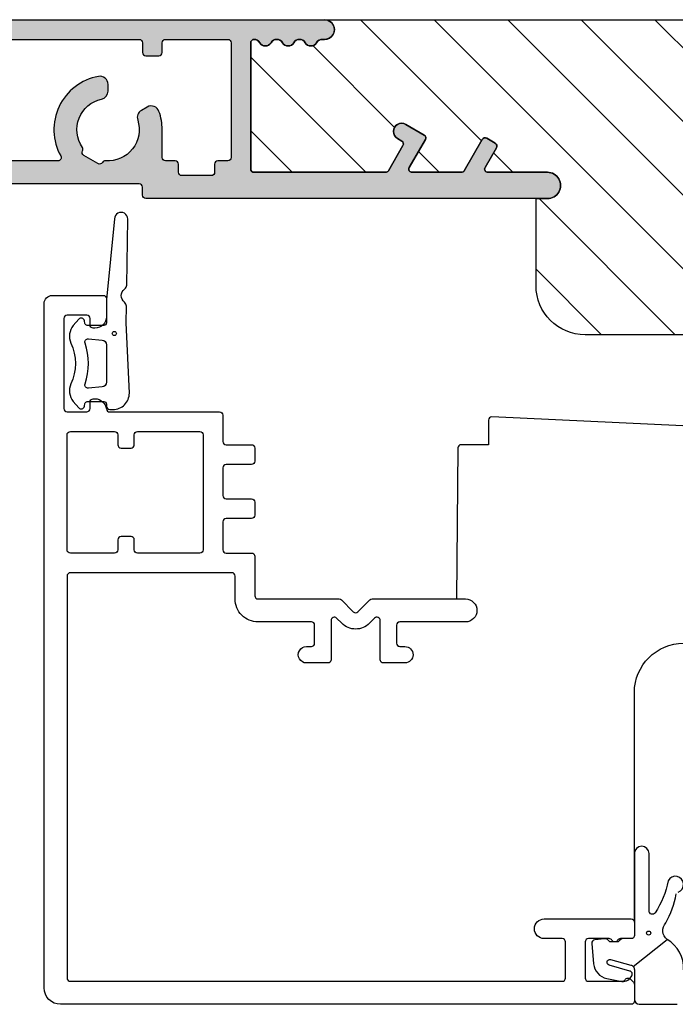
# Model space of a CAD drawing. Units: millimetres. Extents: x -378 to 7340, y 153 to 2382.
# Drawn here: x -215 to -175, y 502 to 562 of the extents above; entities that cross this region are included whole.
import ezdxf

# ---------------------------------------------------------------- set-up
doc = ezdxf.new("R2010")
doc.units = ezdxf.units.MM
doc.header["$LTSCALE"] = 0.5
doc.layers.add('1', color=7, linetype='Continuous')
doc.layers.add('SKR', color=6, linetype='Continuous')

# ---------------------------------------------------------------- blocks, each defined once
blk = doc.blocks.new('CBF1510')
at = {"layer": 'SKR'}
h = blk.add_hatch(color=9, dxfattribs=at)
h.dxf.hatch_style = 1
edge = h.paths.add_edge_path()
edge.add_line((32.00000100826712, 3.268007871839245), (32.00000100826712, 0.2000008528291346))
edge.add_arc((32.20000100826717, 0.2000008528291346), 0.2000000000000455, 180, 270)
edge.add_line((32.20000100826717, 8.528290891263168e-07), (71.60000100994743, 8.528299986210186e-07))
edge.add_arc((71.60000100994743, 0.6000008528300214), 0.6000000000000227, 270, 449.9999999999891)
edge.add_line((71.60000100994755, 1.200000852830044), (71.5000010099481, 1.202327267349801))
edge.add_arc((71.45692294811396, 1.600000852829988), 0.4000000000000664, 209.9999999999774, 276.18246830555506, ccw=False)
edge.add_arc((70.76410262508618, 1.200000852830158), 0.4000000000000381, 29.99999999998557, 150.0000000000144)
edge.add_arc((70.07128230205846, 1.600000852830021), 0.4000000000000381, 209.9999999999856, 330.00000000001444, ccw=False)
edge.add_arc((69.37846197903075, 1.200000852830158), 0.4000000000000381, 29.99999999998557, 150.0000000000144)
edge.add_arc((68.68564165600303, 1.600000852830021), 0.4000000000000381, 209.9999999999856, 330.00000000001444, ccw=False)
edge.add_arc((67.99282133297531, 1.200000852830158), 0.4000000000000381, 29.99999999998557, 150.0000000000144)
edge.add_arc((67.30000100994805, 1.600000852830731), 0.3999999999999994, 269.99999999996743, 329.99999999989376, ccw=False)
edge.add_arc((67.30000100994737, 1.40000085283009), 0.1999999999993634, 180.0000000001303, 270.0000000001303, ccw=False)
edge.add_line((67.100001009948, 1.400000852829635), (67.100001009948, 9.10000085282934))
edge.add_arc((67.30000100994798, 9.100000852829417), 0.1999999999999744, 90.00000000001222, 180.0000000000224, ccw=False)
edge.add_line((67.30000100994793, 9.300000852829385), (75.32901732898158, 9.300000852829044))
edge.add_arc((75.32901732898164, 9.100000852829057), 0.1999999999999869, 30.000000000065995, 90.00000000001631, ccw=False)
edge.add_line((75.5022224097384, 9.200000852829248), (76.38735440010855, 7.666907274107075))
edge.add_arc((76.21414931935173, 7.566907274107237), 0.1999999999998567, -60.000000000006196, 29.999999999970214, ccw=False)
edge.add_line((76.31414931935164, 7.393702193350464), (76.05485035390352, 7.24282117585642))
edge.add_arc((76.30485035390352, 6.809808473964154), 0.500000000000041, 119.9999999999973, 299.9999999999973)
edge.add_line((76.55485035390352, 6.376795772071887), (77.68068337882362, 7.026795772071523))
edge.add_arc((77.5806833788228, 7.200000852828976), 0.2000000000008984, 300.0000000001222, 389.9999999998361)
edge.add_line((77.75388845958075, 7.30000085282893), (76.77239300196054, 9.000000852827952))
edge.add_arc((76.94559808271752, 9.100000852827788), 0.2000000000000034, 89.99999999998369, 209.9999999999453, ccw=False)
edge.add_line((76.94559808271758, 9.300000852827793), (79.94781948249856, 9.300000852827793))
edge.add_arc((79.94781948249863, 9.100000852827755), 0.2000000000000384, 30.000000000036323, 90.0000000000203, ccw=False)
edge.add_line((80.12102456325549, 9.200000852827884), (81.21799007471547, 7.30000085282893))
edge.add_arc((81.39119515547267, 7.400000852829408), 0.2000000000005091, 210.000000000074, 299.9999999998348)
edge.add_line((81.49119515547243, 7.226795772071796), (82.01081039774401, 7.526795772072546))
edge.add_arc((81.91081039774387, 7.700000852829362), 0.2000000000000059, 300.0000000000442, 390.0000000000441)
edge.add_line((82.08401547850069, 7.800000852829498), (81.39119515547286, 9.000000852828862))
edge.add_arc((81.56440023622967, 9.10000085282895), 0.1999999999999819, 90, 210.0000000000323, ccw=False)
edge.add_line((81.56440023622967, 9.30000085282893), (85.20000100994802, 9.30000085282893))
edge.add_arc((85.20000100994805, 10.10000085282894), 0.8000000000000114, 269.999999999998, 450.000000000002)
edge.add_line((85.20000100994802, 10.90000085282895), (60.70000100994723, 10.90000085282782))
edge.add_arc((60.70000100994709, 10.70000085282791), 0.1999999999999034, 89.99999999995929, 180.0000000000082)
edge.add_line((60.50000100994718, 10.70000085282788), (60.50000100994718, 10.20000085282913))
edge.add_arc((60.30000100994722, 10.20000085282905), 0.1999999999999602, -90.00000000002439, 2.4385826691286638e-11, ccw=False)
edge.add_line((60.30000100994714, 10.00000085282909), (1.500001009946502, 10.00000085282909))
edge.add_arc((1.500001009946502, 8.50000085282909), 1.5, 90, 180)
edge.add_line((1.009946501540071e-06, 8.50000085282909), (1.009946501540071e-06, 1.500000852829089))
edge.add_arc((1.500001009946502, 1.500000852829089), 1.5, 180, 270)
edge.add_line((1.500001009946502, 8.528290891263168e-07), (19.80000100826707, 8.528290891263168e-07))
edge.add_arc((19.8000010082669, 0.2000008528293051), 0.200000000000216, 270.0000000000488, 359.9999999999512)
edge.add_line((20.00000100826712, 0.2000008528291346), (20.00000100827178, 3.268007871839473))
edge.add_arc((20.20000100827203, 3.268007871839224), 0.2000000000002515, 149.9999999999519, 179.9999999999287, ccw=False)
edge.add_line((20.02679592751501, 3.368007871839495), (20.47320608902878, 4.141212952596561))
edge.add_arc((20.30000100827197, 4.241212952596124), 0.1999999999997097, 330.0000000000966, 450.0000000000682)
edge.add_line((20.30000100827174, 4.441212952595833), (20.20000100826682, 4.441212952595947))
edge.add_arc((20.20000100826714, 4.64121295259597), 0.2000000000000233, 179.9999999999936, 269.9999999999084, ccw=False)
edge.add_line((20.00000100826712, 4.641212952595993), (20.00000100826712, 5.268007871838108))
edge.add_arc((20.20000100826737, 5.26800787183786), 0.2000000000002515, 149.9999999999519, 179.9999999999287, ccw=False)
edge.add_line((20.02679592751035, 5.368007871838131), (20.47320608902412, 6.141212952595197))
edge.add_arc((20.30000100826731, 6.241212952594759), 0.1999999999997097, 330.0000000000966, 450.0000000000682)
edge.add_line((20.30000100826707, 6.441212952594469), (20.00000100826712, 6.441212952594924))
edge.add_arc((20.00000100826691, 6.641212952594673), 0.1999999999997488, 126.8698976457841, 270.00000000006, ccw=False)
edge.add_arc((19.70000100826694, 7.041212952594606), 0.3000000000001819, 306.8698976458874, 360.0000000000434)
edge.add_line((20.00000100826712, 7.041212952594833), (20.00000100826712, 7.800000852829271))
edge.add_arc((20.20000100826711, 7.8000008528291), 0.1999999999999886, 89.99999999998369, 179.9999999999511, ccw=False)
edge.add_line((20.20000100826717, 8.00000085282909), (31.80000100826707, 8.00000085282909))
edge.add_arc((31.80000100826713, 7.8000008528291), 0.1999999999999886, 4.8771653382573277e-11, 90.00000000001631, ccw=False)
edge.add_line((32.00000100826712, 7.800000852829271), (32.00000100826712, 7.041212952594833))
edge.add_arc((32.3000010082673, 7.041212952594606), 0.3000000000001819, 179.9999999999566, 233.1301023541125)
edge.add_arc((32.00000100826734, 6.641212952594668), 0.1999999999997449, -90.0000000000631, 53.130102354219105, ccw=False)
edge.add_line((32.00000100826712, 6.441212952594924), (31.70000100826717, 6.441212952594469))
edge.add_arc((31.70000100826693, 6.241212952594756), 0.1999999999997133, 89.99999999993385, 209.9999999999014)
edge.add_line((31.52679592751012, 6.141212952595197), (31.97320608902389, 5.368007871838131))
edge.add_arc((31.80000100826685, 5.268007871837856), 0.2000000000002659, 7.23048287909478e-11, 30.00000000004701, ccw=False)
edge.add_line((32.00000100826712, 5.268007871838108), (32.00000100826712, 4.641212952595993))
edge.add_arc((31.8000010082671, 4.64121295259597), 0.2000000000000242, -89.99999999990843, 6.423306331271306e-12, ccw=False)
edge.add_line((31.80000100826742, 4.441212952595947), (31.70000100827183, 4.441212952595833))
edge.add_arc((31.7000010082716, 4.24121295259612), 0.1999999999997133, 89.99999999993385, 209.9999999999014)
edge.add_line((31.52679592751478, 4.141212952596561), (31.97320608902855, 3.368007871839495))
edge.add_arc((31.80000100826876, 3.268007871847805), 0.1999999999983613, -2.452111402817536e-09, 29.999999997522423, ccw=False)
edge = h.paths.add_edge_path(flags=16)
edge.add_arc((9.200001009948322, 4.352661939411015), 0.4999999999996785, 102.02469918310982, 179.9999999999944, ccw=False)
edge.add_arc((8.700001009948663, 6.700000857757253), 1.899999999496685, 282.0246991831209, 394.6230664683333)
edge.add_arc((10.42810717112657, 7.89316852979027), 0.1999999999999185, 150.0000000000154, 214.6230664683389, ccw=False)
edge.add_line((10.25490209036973, 7.993168529790182), (10.25621879259771, 7.995449124947527))
edge.add_arc((10.08301371184076, 8.095449124947546), 0.2000000000000657, 330.0000000000045, 419.9999999999933)
edge.add_line((10.18301371184081, 8.268654205704479), (9.316988308056395, 8.768654205704479))
edge.add_arc((9.216988308056372, 8.59544912494755), 0.2000000000000475, 60.00000000000033, 150.0000000000003)
edge.add_line((9.043783227299443, 8.695449124947572), (9.042466525071426, 8.693168529790228))
edge.add_arc((8.869261444314555, 8.793168529790018), 0.1999999999998804, 265.3769335316989, 330.0000000000496, ccw=False)
edge.add_arc((8.70000100994875, 6.700000857757249), 1.899999999496496, 85.37693353166735, 197.9753008168761)
edge.add_arc((6.41714587536873, 5.959344100476432), 0.500000000000191, -60.000000000003126, 17.975300816844026, ccw=False)
edge.add_line((6.667145875368803, 5.526331398584034), (6.31411482796095, 5.322500711907878))
edge.add_arc((6.064107361630807, 5.755509103026504), 0.499999999999958, 199.7135855730932, 300.00098794177245, ccw=False)
edge.add_arc((8.700001009948128, 6.700000857759058), 3.299999999999489, 180.0000000000771, 199.7135855731275, ccw=False)
edge.add_line((5.400001009948639, 6.700000857754617), (5.400001009947275, 8.40000085282918))
edge.add_arc((5.200001009947346, 8.400000852829297), 0.1999999999999282, 359.9999999999664, 449.9999999999685)
edge.add_line((5.200001009947457, 8.600000852829226), (1.400001009947502, 8.600000852829226))
edge.add_arc((1.400001009947502, 8.40000085282918), 0.2000000000000455, 90, 180)
edge.add_line((1.200001009947457, 8.40000085282918), (1.200001009947457, 1.400000852829407))
edge.add_arc((1.400001009947957, 1.400000852829635), 0.2000000000005002, 180.0000000000651, 269.9999999998046)
edge.add_line((1.400001009947275, 1.200000852829135), (5.200001009947457, 1.20000085282868))
edge.add_arc((5.200001009947457, 1.400000852828498), 0.1999999999998181, 270, 360)
edge.add_line((5.400001009947275, 1.400000852828498), (5.400001009947275, 2.000000852828862))
edge.add_arc((5.600001009947093, 2.000000852828862), 0.1999999999998181, 89.99999999986971, 180, ccw=False)
edge.add_line((5.600001009947547, 2.20000085282868), (6.400001009947275, 2.20000085282868))
edge.add_arc((6.400001009947275, 2.000000852828407), 0.2000000000002728, 1.3028511602897197e-10, 90, ccw=False)
edge.add_line((6.600001009947547, 2.000000852828862), (6.600001009947547, 1.400000852829407))
edge.add_arc((6.800001009948161, 1.400000852829749), 0.2000000000006139, 180.0000000000977, 269.999999999772)
edge.add_line((6.800001009947366, 1.200000852829135), (13.20000100826704, 1.200000852829021))
edge.add_arc((13.20000100826659, 1.400000852830093), 0.2000000000010722, 270.0000000001293, 359.9999999998036)
edge.add_line((13.40000100826767, 1.400000852829407), (13.40000100826767, 2.000000852828862))
edge.add_arc((13.60000100826794, 2.000000852828407), 0.2000000000002728, 90, 179.9999999998697, ccw=False)
edge.add_line((13.60000100826794, 2.20000085282868), (14.40000100826767, 2.20000085282868))
edge.add_arc((14.40000100826812, 2.000000852828862), 0.1999999999998181, 0, 90.00000000013029, ccw=False)
edge.add_line((14.60000100826794, 2.000000852828862), (14.60000100826794, 1.400000852828498))
edge.add_arc((14.80000100826776, 1.400000852828498), 0.1999999999998181, 180, 270)
edge.add_line((14.80000100826776, 1.20000085282868), (18.60000100826771, 1.200000852828907))
edge.add_arc((18.60000100826771, 1.400000852828953), 0.2000000000000455, 270, 360)
edge.add_line((18.80000100826776, 1.400000852828953), (18.80000288294382, 8.399998824194881))
edge.add_arc((18.60000288294378, 8.39999887775707), 0.2000000000000455, 359.999984655563, 450.000000000002)
edge.add_line((18.60000288294377, 8.599998877757116), (14.80000100826776, 8.599998877757116))
edge.add_arc((14.80000100826776, 8.399998877757298), 0.1999999999998181, 90, 180)
edge.add_line((14.60000100826794, 8.399998877757298), (14.60000100826794, 7.799998877756934))
edge.add_arc((14.40000100826812, 7.799998877756934), 0.1999999999998181, -90.00000000013029, 0, ccw=False)
edge.add_line((14.40000100826767, 7.599998877757116), (13.60000100826794, 7.599998877757116))
edge.add_arc((13.60000100826794, 7.799998877757389), 0.2000000000002728, 180.0000000001303, 270, ccw=False)
edge.add_line((13.40000100826767, 7.799998877756934), (13.40000100826767, 8.399998877756389))
edge.add_arc((13.20000100826704, 8.399998877756037), 0.2000000000006246, 1.007599723084496e-10, 89.99999999976896)
edge.add_line((13.20000100826785, 8.599998877756661), (11.75941381831505, 8.599998877757116))
edge.add_arc((11.75941381831506, 8.3999988777571), 0.2000000000000153, 90.00000000000101, 209.0592439871659)
edge.add_arc((8.700001009948647, 6.700000857757178), 3.299999999999998, -79.7134393885189, 29.059243987177695, ccw=False)
edge.add_arc((9.200001009949048, 3.945005394966534), 0.5000000000004556, 179.9999999999876, 280.2865606114598, ccw=False)
edge.add_line((8.700001009948593, 3.945005394966643), (8.700001009948643, 4.352661939411064))
edge = h.paths.add_edge_path(flags=16)
edge.add_arc((33.40000100826789, 1.400000852828953), 0.2000000000000455, 180, 270)
edge.add_line((33.40000100826789, 1.200000852828907), (60.300001009946, 1.200000852829362))
edge.add_arc((60.30000100994629, 1.400000852829123), 0.1999999999997613, 269.9999999999185, 359.9999999999512)
edge.add_line((60.50000100994605, 1.400000852828953), (60.50000100994696, 2.000000852828407))
edge.add_arc((60.70000100994689, 2.000000852828748), 0.1999999999999318, 89.99999999990229, 180.0000000000977, ccw=False)
edge.add_line((60.70000100994723, 2.20000085282868), (61.50000100994696, 2.20000085282868))
edge.add_arc((61.5000010099473, 2.000000852829203), 0.199999999999477, -2.2799895305070095e-10, 90.00000000009771, ccw=False)
edge.add_line((61.70000100994677, 2.000000852828407), (61.70000100994677, 1.400000852829862))
edge.add_arc((61.90000100994671, 1.400000852829521), 0.1999999999999318, 179.9999999999023, 270.0000000000977)
edge.add_line((61.90000100994705, 1.200000852829589), (65.70000100994791, 1.200000852829589))
edge.add_arc((65.70000100994802, 1.400000852829521), 0.1999999999999318, 269.9999999999674, 360.0000000000977)
edge.add_line((65.90000100994796, 1.400000852829862), (65.90000100994818, 8.40000085282918))
edge.add_arc((65.70000100994814, 8.40000085282918), 0.2000000000000455, 0, 90)
edge.add_line((65.70000100994814, 8.600000852829226), (65.10000100994823, 8.600000852829226))
edge.add_arc((65.10000100994834, 8.800000852829157), 0.1999999999999318, 179.9999999999674, 269.99999999996743, ccw=False)
edge.add_line((64.90000100994841, 8.800000852829271), (64.90000100994818, 9.300000852827907))
edge.add_arc((64.70000100994814, 9.300000852827907), 0.2000000000000455, 0, 90)
edge.add_line((64.70000100994814, 9.500000852827952), (62.90000100994659, 9.500000852827952))
edge.add_arc((62.90000100994671, 9.30000085282802), 0.1999999999999318, 90.00000000003257, 180.0000000000326)
edge.add_line((62.70000100994677, 9.300000852827907), (62.70000100994655, 8.800000852829271))
edge.add_arc((62.5000010099465, 8.800000852829271), 0.2000000000000455, -90, 0, ccw=False)
edge.add_line((62.5000010099465, 8.600000852829226), (61.90000100994659, 8.600000852829226))
edge.add_arc((61.90000100994671, 8.400000852829294), 0.1999999999999318, 90.00000000003257, 180.0000000000326)
edge.add_line((61.70000100994677, 8.40000085282918), (61.70000100994541, 6.700000857754617))
edge.add_arc((58.40000100994593, 6.700000857759055), 3.299999999999478, 340.28641442687245, 359.999999999923, ccw=False)
edge.add_arc((61.03589465826324, 5.755509103026522), 0.4999999999999675, 239.999012058229, 340.28641442690497, ccw=False)
edge.add_line((60.7858871919331, 5.322500711907878), (60.43285614452525, 5.526331398584034))
edge.add_arc((60.68285614452532, 5.959344100476461), 0.500000000000215, 162.0246991831466, 240.0000000000048, ccw=False)
edge.add_arc((58.40000100994529, 6.700000857757265), 1.899999999496478, 342.0246991831268, 454.6230664683322)
edge.add_arc((58.23074057557951, 8.793168529790083), 0.1999999999999443, 209.9999999999613, 274.62306646829506, ccw=False)
edge.add_line((58.0575354948226, 8.693168529790228), (58.05621879259461, 8.695449124947572))
edge.add_arc((57.88301371183768, 8.59544912494755), 0.2000000000000475, 29.99999999999967, 119.9999999999997)
edge.add_line((57.78301371183765, 8.768654205704479), (56.91698830805323, 8.268654205704479))
edge.add_arc((57.01698830805326, 8.09544912494755), 0.2000000000000475, 119.9999999999997, 209.9999999999997)
edge.add_line((56.84378322729633, 7.995449124947527), (56.84509992952432, 7.993168529790182))
edge.add_arc((56.67189484876749, 7.893168529790259), 0.1999999999999177, -34.623066468335196, 29.999999999988177, ccw=False)
edge.add_arc((58.4000010099455, 6.700000857757214), 1.899999999496787, 145.3769335316674, 257.9753008168759)
edge.add_arc((57.90000100994576, 4.352661939410873), 0.4999999999996967, 2.1827872842550278e-11, 77.97530081689632, ccw=False)
edge.add_line((58.40000100994546, 4.352661939411064), (58.40000100994546, 3.945005394966529))
edge.add_arc((57.90000100994514, 3.945005394966297), 0.5000000000003197, -100.28656061145182, 2.6489033189136535e-11, ccw=False)
edge.add_arc((58.40000100994548, 6.700000857757137), 3.300000000000041, 150.9407560128196, 259.7134393885217, ccw=False)
edge.add_arc((55.34058820157909, 8.399998877757278), 0.2000000000000628, 330.9407560128205, 449.9999948422884)
edge.add_line((55.3405882195829, 8.599998877757344), (33.40000100826789, 8.600000852829226))
edge.add_arc((33.40000100826789, 8.40000085282918), 0.2000000000000455, 90, 180)
edge.add_line((33.20000100826785, 8.40000085282918), (33.20000100826785, 1.400000852828953))
at = {"layer": '1'}
for points in [[(32.00000100826712, 3.268007871839245), (32.00000100826712, 0.2000008528291346, 0.414213562373095), (32.20000100826717, 8.528290891263168e-07), (71.60000100994743, 8.528299986210186e-07, 0.9999999999999055), (71.60000100994755, 1.200000852830044), (71.5000010099481, 1.202327267349801, -0.2970797253457333), (71.11051278660004, 1.40000085283009, 0.5773502691897937), (70.41769246357232, 1.40000085283009, -0.5773502691897938), (69.7248721405446, 1.40000085283009, 0.5773502691897937), (69.03205181751689, 1.40000085283009, -0.5773502691897938), (68.33923149448917, 1.40000085283009, 0.5773502691897937), (67.64641117146145, 1.40000085283009, -0.2679491924307759), (67.30000100994782, 1.200000852830726), (67.30000100994782, 1.200000852830726, -0.4142135623730951), (67.100001009948, 1.400000852829635), (67.100001009948, 9.10000085282934, -0.4142135623731573), (67.30000100994793, 9.300000852829385), (75.32901732898158, 9.300000852829044, -0.2679491924308883), (75.5022224097384, 9.200000852829248), (76.38735440010855, 7.666907274107075), (76.38735440010855, 7.666907274107075, -0.4142135623729813), (76.31414931935164, 7.393702193350464), (76.05485035390352, 7.24282117585642, 0.9999999999999999), (76.55485035390352, 6.376795772071887), (77.68068337882362, 7.026795772071523), (77.68068337882362, 7.026795772071523, 0.414213562371639), (77.75388845958075, 7.30000085282893), (76.77239300196054, 9.000000852827952, -0.5773502691894015), (76.94559808271758, 9.300000852827793), (79.94781948249856, 9.300000852827793, -0.2679491924310487), (80.12102456325549, 9.200000852827884), (81.21799007471547, 7.30000085282893, 0.4142135623718742), (81.49119515547243, 7.226795772071796), (82.01081039774401, 7.526795772072546, 0.414213562373095), (82.08401547850069, 7.800000852829498), (81.39119515547286, 9.000000852828862, -0.5773502691898243), (81.56440023622967, 9.30000085282893), (85.20000100994802, 9.30000085282893, 1.000000000000027), (85.20000100994802, 10.90000085282895), (60.70000100994723, 10.90000085282782, 0.4142135623733446), (60.50000100994718, 10.70000085282788), (60.50000100994718, 10.20000085282913, -0.4142135623733448), (60.30000100994714, 10.00000085282909), (1.500001009946502, 10.00000085282909, 0.414213562373095), (1.009946501540071e-06, 8.50000085282909), (1.009946501540071e-06, 1.500000852829089, 0.414213562373095), (1.500001009946502, 8.528290891263168e-07), (19.80000100826707, 8.528290891263168e-07, 0.4142135623725955), (20.00000100826712, 0.2000008528291346), (20.00000100827178, 3.268007871839473), (20.00000100827178, 3.268007871839473, -0.1316524975872924), (20.02679592751501, 3.368007871839495), (20.47320608902878, 4.141212952596561, 0.5773502691894589), (20.30000100827174, 4.441212952595833), (20.20000100826682, 4.441212952595947, -0.414213562372661), (20.00000100826712, 4.641212952595993), (20.00000100826712, 5.268007871838108, -0.1316524975872924), (20.02679592751035, 5.368007871838131), (20.47320608902412, 6.141212952595197, 0.5773502691894589), (20.30000100826707, 6.441212952594469), (20.00000100826712, 6.441212952594924, -0.72075922005692), (19.88000100826723, 6.801212952594597, 0.2360679774997897), (20.00000100826712, 7.041212952594833), (20.00000100826712, 7.800000852829271, -0.4142135623729286), (20.20000100826717, 8.00000085282909), (31.80000100826707, 8.00000085282909, -0.4142135623729286), (32.00000100826712, 7.800000852829271), (32.00000100826712, 7.041212952594833, 0.2360679774997896), (32.12000100826701, 6.801212952594597, -0.7207592200569686), (32.00000100826712, 6.441212952594924), (31.70000100826717, 6.441212952594469, 0.5773502691894411), (31.52679592751012, 6.141212952595197), (31.97320608902389, 5.368007871838131, -0.1316524975872834), (32.00000100826712, 5.268007871838108), (32.00000100826712, 4.641212952595993, -0.414213562372661), (31.80000100826742, 4.441212952595947), (31.70000100827183, 4.441212952595833, 0.5773502691894411), (31.52679592751478, 4.141212952596561), (31.97320608902855, 3.368007871839495, -0.1316524975872834)], [(33.20000100826785, 1.400000852828953, 0.414213562373095), (33.40000100826789, 1.200000852828907), (60.300001009946, 1.200000852829362, 0.4142135623732615), (60.50000100994605, 1.400000852828953), (60.50000100994696, 2.000000852828407, -0.4142135623740941), (60.70000100994723, 2.20000085282868), (61.50000100994696, 2.20000085282868, -0.4142135623747599), (61.70000100994677, 2.000000852828407), (61.70000100994677, 1.400000852829862, 0.414213562374094), (61.90000100994705, 1.200000852829589), (65.70000100994791, 1.200000852829589, 0.414213562373761), (65.90000100994796, 1.400000852829862), (65.90000100994818, 8.40000085282918, 0.414213562373095), (65.70000100994814, 8.600000852829226), (65.10000100994823, 8.600000852829226, -0.414213562373095), (64.90000100994841, 8.800000852829271), (64.90000100994818, 9.300000852827907, 0.414213562373095), (64.70000100994814, 9.500000852827952), (62.90000100994659, 9.500000852827952, 0.414213562373095), (62.70000100994677, 9.300000852827907), (62.70000100994655, 8.800000852829271, -0.414213562373095), (62.5000010099465, 8.600000852829226), (61.90000100994659, 8.600000852829226, 0.414213562373095), (61.70000100994677, 8.40000085282918), (61.70000100994541, 6.700000857754617, -0.08622951616733836), (61.50658995260578, 5.586849861110295, -0.4678352613500675), (60.7858871919331, 5.322500711907878), (60.43285614452525, 5.526331398584034, -0.3539972922227214), (60.20726132472116, 6.113647591608924, 0.535063096586338), (58.24686061695142, 8.593819227643962, -0.2896898632719747), (58.0575354948226, 8.693168529790228), (58.05621879259461, 8.695449124947572, 0.414213562373095), (57.78301371183765, 8.768654205704479), (56.91698830805323, 8.268654205704479, 0.414213562373095), (56.84378322729633, 7.995449124947527), (56.84509992952432, 7.993168529790182, -0.2896898632719208), (56.83647638796667, 7.779533513378965, 0.5350630965863565), (58.00416767663403, 4.841690880835358, -0.3539972922227977), (58.40000100994546, 4.352661939411064), (58.40000100994546, 3.945005394966529, -0.4678307846211573), (57.81071529565956, 3.453041919467523, -0.513779528179964), (55.51541179062865, 8.302856133757246, 0.5718900522385091), (55.3405882195829, 8.599998877757344), (33.40000100826789, 8.600000852829226, 0.414213562373095), (33.20000100826785, 8.40000085282918)], [(8.700001009948643, 4.352661939411064, -0.3539972922228494), (9.095834343260009, 4.841690880835472, 0.535063096586378), (10.26352563192739, 7.779533513378965, -0.2896898632719239), (10.25490209036973, 7.993168529790182), (10.25621879259771, 7.995449124947527, 0.4142135623730381), (10.18301371184081, 8.268654205704479), (9.316988308056395, 8.768654205704479, 0.4142135623730951), (9.043783227299443, 8.695449124947572), (9.042466525071426, 8.693168529790228, -0.2896898632720554), (8.853141402942626, 8.593819227643962, 0.5350630965863571), (6.89274069517289, 6.11364759160881, -0.3539972922226654), (6.667145875368803, 5.526331398584034), (6.31411482796095, 5.322500711907878, -0.4678352613500856), (5.59341206728827, 5.586849861110295, -0.08622951616733802), (5.400001009948639, 6.700000857754617), (5.400001009947275, 8.40000085282918, 0.4142135623731054), (5.200001009947457, 8.600000852829226), (1.400001009947502, 8.600000852829226, 0.414213562373095), (1.200001009947457, 8.40000085282918), (1.200001009947457, 1.400000852829407, 0.4142135623717631), (1.400001009947275, 1.200000852829135), (5.200001009947457, 1.20000085282868, 0.414213562373095), (5.400001009947275, 1.400000852828498), (5.400001009947275, 2.000000852828862, -0.414213562373761), (5.600001009947547, 2.20000085282868), (6.400001009947275, 2.20000085282868, -0.4142135623724291), (6.600001009947547, 2.000000852828862), (6.600001009947547, 1.400000852829407, 0.41421356237143), (6.800001009947366, 1.200000852829135), (13.20000100826704, 1.200000852829021, 0.4142135623714301), (13.40000100826767, 1.400000852829407), (13.40000100826767, 2.000000852828862, -0.4142135623724291), (13.60000100826794, 2.20000085282868), (14.40000100826767, 2.20000085282868, -0.4142135623737609), (14.60000100826794, 2.000000852828862), (14.60000100826794, 1.400000852828498, 0.414213562373095), (14.80000100826776, 1.20000085282868), (18.60000100826771, 1.200000852828907, 0.414213562373095), (18.80000100826776, 1.400000852828953), (18.80000288294382, 8.399998824194881, 0.4142136408131178), (18.60000288294377, 8.599998877757116), (14.80000100826776, 8.599998877757116, 0.4142135623730949), (14.60000100826794, 8.399998877757298), (14.60000100826794, 7.799998877756934, -0.414213562373761), (14.40000100826767, 7.599998877757116), (13.60000100826794, 7.599998877757116, -0.4142135623724291), (13.40000100826767, 7.799998877756934), (13.40000100826767, 8.399998877756389, 0.4142135623713969), (13.20000100826785, 8.599998877756661), (11.75941381831505, 8.599998877757116, 0.5718900821035607), (11.58459022926552, 8.302856133757132, -0.5137795281799339), (9.289286724234714, 3.453041919467637, -0.4678307846211224), (8.700001009948593, 3.945005394966643)]]:
    blk.add_lwpolyline(points, format="xyb", close=True, dxfattribs=at)
blk = doc.blocks.new('29IK54x149')
at = {"layer": 'SKR'}
h = blk.add_hatch(dxfattribs=at)
h.set_pattern_fill('ANSI31', color=256)
h.set_pattern_definition([(45, (-37.19678846271148, 161.0699398098711), (-2.245064030267288, 2.245064030267288), [])])
edge = h.paths.add_edge_path()
edge.add_line((85.2000000000017, 9.29999999999984), (81.56439922628334, 9.29999999999984))
edge.add_arc((81.56439922628327, 9.099999999999852), 0.1999999999999886, 89.99999999997965, 210.0000000000099)
edge.add_line((81.39119414552641, 8.99999999999983), (82.08401446855424, 7.800000000000409))
edge.add_arc((81.91080938779743, 7.700000000000273), 0.2000000000000059, -59.99999999995589, 30.00000000004411, ccw=False)
edge.add_line((82.01080938779756, 7.526794919243457), (81.49119414552598, 7.226794919242764))
edge.add_arc((81.39119414552623, 7.400000000000376), 0.200000000000504, 210.000000000074, 299.9999999998348, ccw=False)
edge.add_line((81.21798906476903, 7.299999999999898), (80.12102355330904, 9.199999999998852))
edge.add_arc((79.94781847255224, 9.09999999999882), 0.1999999999999411, 30.00000000002019, 90.00000000000408)
edge.add_line((79.94781847255223, 9.29999999999876), (76.94559707277114, 9.29999999999876))
edge.add_arc((76.94559707277108, 9.099999999998756), 0.2000000000000046, 89.99999999998371, 209.9999999999453)
edge.add_line((76.7723919920141, 8.99999999999892), (77.7538874496343, 7.299999999999898))
edge.add_arc((77.58068236887598, 7.200000000000029), 0.2000000000011767, -59.99999999995191, 29.99999999976211, ccw=False)
edge.add_line((77.68068236887672, 7.026794919242207), (76.55484934395707, 6.376794919242855))
edge.add_arc((76.30484934395707, 6.809807621135121), 0.500000000000041, 119.9999999999973, 299.99999999999727, ccw=False)
edge.add_line((76.05484934395707, 7.242820323027388), (76.3141483094052, 7.393701340521375))
edge.add_arc((76.21414830940509, 7.566906421278233), 0.2000000000000286, 300.000000000031, 390.0000000000073)
edge.add_line((76.38735339016199, 7.66690642127827), (75.50222139979206, 9.200000000000216))
edge.add_arc((75.3290163190353, 9.100000000000025), 0.1999999999999842, 30.00000000006597, 90.00000000001629)
edge.add_line((75.32901631903525, 9.300000000000011), (67.3000000000016, 9.300000000000352))
edge.add_arc((67.30000000000159, 9.100000000000328), 0.2000000000000242, 89.99999999999594, 180.0000000000061)
edge.add_line((67.10000000000156, 9.100000000000307), (67.10000000000156, 1.400000000000603))
edge.add_arc((67.300000000001, 1.400000000000972), 0.1999999999994486, 180.0000000001058, 270.0000000001058)
edge.add_arc((67.3000000000015, 1.600000000001583), 0.4000000000000601, 269.9999999999817, 329.9999999999082)
edge.add_arc((67.99282032302887, 1.200000000001069), 0.4000000000000381, 29.99999999998562, 150.0000000000144, ccw=False)
edge.add_arc((68.68564064605658, 1.600000000000932), 0.4000000000000381, 209.9999999999856, 330.0000000000144)
edge.add_arc((69.3784609690843, 1.200000000001069), 0.4000000000000381, 29.99999999998562, 150.0000000000144, ccw=False)
edge.add_arc((70.07128129211202, 1.600000000000932), 0.4000000000000381, 209.9999999999856, 330.0000000000144)
edge.add_arc((70.76410161513974, 1.200000000001069), 0.4000000000000381, 29.99999999998562, 150.0000000000144, ccw=False)
edge.add_arc((71.45692193816747, 1.600000000000933), 0.400000000000051, 209.9999999999847, 276.1824683055614)
edge.add_line((71.50000000000165, 1.202326414520769), (71.60000000000133, 1.200000000001694))
edge.add_arc((71.6000000000018, 0.6000000000021544), 0.5999999999995396, -90.00000000004479, 90.00000000004479, ccw=False)
edge.add_line((71.60000000000133, 2.614797267597169e-12), (135.6000000045212, 2.614797267597169e-12))
edge.add_arc((135.6000000045211, 0.2000000000025466), 0.1999999999999318, 180.0000000000326, 270.00000000003257, ccw=False)
edge.add_line((135.4000000045211, 0.2000000000024329), (135.4000000045214, 4.900000000003445))
edge.add_arc((136.0000000045213, 4.900000000003445), 0.599999999999909, 0, 180, ccw=False)
edge.add_line((136.6000000045212, 4.900000000003445), (136.6000000045212, 3.800000000002967))
edge.add_arc((136.8000000045209, 3.800000000002854), 0.1999999999997044, 179.9999999999674, 270.0000000000977)
edge.add_line((136.8000000045212, 3.600000000003149), (138.7000000045213, 3.600000000002694))
edge.add_arc((138.7000000045211, 3.800000000002967), 0.2000000000002728, 270.0000000000651, 360)
edge.add_line((138.9000000045214, 3.800000000002967), (138.9000000045214, 13.50000000000307))
edge.add_arc((138.7000000045207, 13.50000000000227), 0.2000000000006139, 2.279821595666051e-10, 89.99999999983716)
edge.add_line((138.7000000045213, 13.70000000000289), (137.1000000045216, 13.70000000000289))
edge.add_arc((137.1000000045222, 13.50000000000205), 0.2000000000008413, 90.00000000016284, 179.9999999997069)
edge.add_line((136.9000000045214, 13.50000000000307), (136.9000000045214, 12.40000000000271))
edge.add_arc((136.3000000045215, 12.40000000000271), 0.599999999999909, -180, 0, ccw=False)
edge.add_line((135.7000000045215, 12.40000000000271), (135.7000000045215, 14.40000000000225))
edge.add_arc((136.2000000045215, 14.40000000000225), 0.5, 90, 180, ccw=False)
edge.add_line((136.2000000045215, 14.90000000000225), (137.500000000002, 14.90000000000327))
edge.add_line((137.500000000002, 14.90000000000327), (128.1377584061034, 23.58307779069162))
edge.add_arc((127.1000000018428, 22.50000000290936), 1.500000000000231, 46.22414654358413, 180.0000000000001)
edge.add_line((125.6000000018426, 22.50000000290936), (125.6000000018428, 20.20000000000152))
edge.add_arc((124.6000000018428, 20.20000000000152), 1, -90, 0, ccw=False)
edge.add_line((124.6000000018428, 19.20000000000152), (122.6000000018437, 19.20000000000152))
edge.add_arc((122.6000000018437, 18.20000000000152), 1, 90, 180)
edge.add_line((121.6000000018437, 18.20000000000152), (121.6000000018437, 14.59999999974991))
edge.add_arc((120.1694373406597, 14.63056265981021), 1.430889095549982, 181.2238856333565, 358.77611436665717, ccw=False)
edge.add_line((118.7388746794757, 14.59999999974957), (118.5797908214125, 18.24361938736672))
edge.add_arc((117.5807425998306, 18.20000000000153), 0.9999999999999948, 2.499999999991857, 89.99999999999024)
edge.add_line((117.5807425998308, 19.20000000000152), (87.50000000000165, 19.20000000000152))
edge.add_arc((87.50000000000165, 16.20000000000152), 3, 90, 180)
edge.add_line((84.50000000000165, 16.20000000000152), (84.50000000000165, 10.89999999999986))
edge.add_line((84.50000000000165, 10.89999999999986), (85.2000000000017, 10.89999999999986))
edge.add_arc((85.20000000000172, 10.09999999999985), 0.8000000000000114, -90.00000000000199, 90.00000000000199, ccw=False)
at = {"layer": '1'}
blk.add_lwpolyline([(117.5807425998308, 19.20000000000152), (87.50000000000165, 19.20000000000152, 0.414213562373095), (84.50000000000165, 16.20000000000152), (84.50000000000165, 10.89999999999986), (85.2000000000017, 10.89999999999986, -1.000000000000036), (85.2000000000017, 9.29999999999984), (81.56439922628334, 9.29999999999984, 0.5773502691897896), (81.39119414552641, 8.99999999999983), (82.08401446855424, 7.800000000000409, -0.414213562373095), (82.01080938779756, 7.526794919243457), (81.49119414552598, 7.226794919242764, -0.4142135623718742), (81.21798906476903, 7.299999999999898), (80.12102355330904, 9.199999999998852, 0.2679491924310487), (79.94781847255223, 9.29999999999876), (76.94559707277114, 9.29999999999876, 0.5773502691894015), (76.7723919920141, 8.99999999999892), (77.7538874496343, 7.299999999999898, -0.414213562371639), (77.68068236887672, 7.026794919242207), (77.68068236887672, 7.026794919242207), (76.55484934395707, 6.376794919242855, -0.9999999999999999), (76.05484934395707, 7.242820323027388), (76.3141483094052, 7.393701340521375, 0.4142135623729813), (76.38735339016199, 7.66690642127827), (76.38735339016199, 7.66690642127827), (75.50222139979206, 9.200000000000216, 0.2679491924308883), (75.32901631903525, 9.300000000000011), (67.3000000000016, 9.300000000000352, 0.4142135623731573), (67.10000000000156, 9.100000000000307), (67.10000000000156, 1.400000000000603, 0.4142135623730951), (67.30000000000138, 1.200000000001523, 0.2679491924307775), (67.646410161515, 1.400000000001, -0.5773502691897937), (68.33923048454272, 1.400000000001, 0.5773502691897938), (69.03205080757044, 1.400000000001, -0.5773502691897937), (69.72487113059816, 1.400000000001, 0.5773502691897938), (70.41769145362588, 1.400000000001, -0.5773502691897937), (71.1105117766536, 1.400000000001, 0.2970797253457283), (71.50000000000165, 1.202326414520769), (71.60000000000133, 1.200000000001694, -1.000000000000782), (71.60000000000133, 2.614797267597169e-12), (135.6000000045212, 2.614797267597169e-12, -0.414213562373095)], format="xyb", dxfattribs=at)
blk.add_blockref('CBF1510', (-1.009946387853233e-06, -8.528290891263168e-07), dxfattribs=at)

msp = doc.modelspace()

# ---------------------------------------------------------------- linework, layer by layer
at = {"layer": '1', "color": 9}
msp.add_line((-177.7525052168859, 504.1782040633116), (-175.6895602187097, 505.8356779674641), dxfattribs=at)
for points in [[(-211.0449427598261, 538.6075114288233), (-210.0310164840968, 538.6075114288233, -0.4142135623730992), (-209.8810164840962, 538.4575114288236), (-209.8810164840962, 538.3261175514153, 0.414213562373095), (-209.6810164840964, 538.1261175514155), (-209.4810090512402, 538.1261175514155, 0.4142353409710266), (-208.4810090540042, 539.1261919076278), (-208.6810164840964, 543.3996299815935), (-208.6645917673806, 544.4153281809295, 0.2388760896635557), (-208.7832265256294, 544.6591785393975, -0.506663291763687), (-208.7701891075541, 545.4654074864675, 0.2388760896635609), (-208.64373189846, 545.7052944962406), (-208.5786349117244, 549.730867256786, 1.008117585425905), (-209.378582622615, 549.7373347565381), (-209.8810164840962, 544.8261175514153), (-209.8810164840962, 543.3996299815935, -0.4142135623731005), (-210.0310164840968, 543.249629981593), (-211.0449427598261, 543.249629981593, -0.3639702342662024), (-211.1926639227778, 543.3735827549435), (-211.2210132214551, 543.5343596171269, 0.6370207034601882), (-211.5711655318347, 543.6282091055546), (-211.9014597776796, 543.2346924528329, 0.2894776651165189), (-212.0449590715799, 542.1759903010716, -0.2177621087025812), (-212.0449590715799, 539.6811511093447, 0.2894776651165193), (-211.9014597776796, 538.6224489575834), (-211.5711655318347, 538.2289323048617, 0.6370207034601928), (-211.2210132214551, 538.3227817932902), (-211.1926639227787, 538.4835586554736, -0.3639702342662013)], [(-177.7395951278587, 503.2199920614439, -0.1989123673793886), (-177.6810164840964, 503.0785707052064), (-177.6810164840964, 502.0785707052064, -0.414213562372762), (-177.8810164840962, 501.8785707052066), (-212.6810164840964, 501.8785707052066, -0.414213562373095), (-213.6810164840964, 502.8785707052066), (-213.6810164840964, 544.5785707052073), (-213.6810164840964, 544.5785707052073, -0.414213562373095), (-213.1810164840964, 545.0785707052073), (-210.081016484096, 545.0785707052073, -0.414213562373095), (-209.8810164840962, 544.8785707052075), (-209.8810164840962, 543.778570705208, -0.4142135623729643), (-210.581016484096, 543.0785707052073), (-210.6810164840964, 543.0785707052082, -0.414213562373095), (-210.8810164840962, 543.278570705208), (-210.8810164840962, 543.6785707052086, 0.414213562373095), (-211.081016484096, 543.8785707052084), (-212.2810164840968, 543.8785707052084, 0.4142135623730534), (-212.4810164840966, 543.6785707052086), (-212.4810164840966, 538.1785707052086, 0.414213562373428), (-212.2810164840968, 537.9785707052088), (-211.081016484096, 537.9785707052088, 0.4142135623734279), (-210.8810164840962, 538.1785707052086), (-210.8810164840962, 538.5785707052091, -0.414213562373095), (-210.6810164840964, 538.778570705209), (-210.581016484096, 538.778570705209, -0.3819660112515291), (-209.8853508910962, 538.156348482983, 0.3819660112510893), (-209.6865892930656, 537.9785707052079), (-202.9810164840948, 537.978570705207, -0.4142135623723042), (-202.7810164840949, 537.7785707052062), (-202.7810164840959, 536.1785707052059, 0.414213562373095), (-202.5810164840951, 535.978570705207), (-201.0310164840959, 535.978570705207, -0.4142135623735945), (-200.831016484096, 535.7785707052062), (-200.831016484096, 534.978570705207, -0.414213562373095), (-201.0310164840959, 534.7785707052071), (-202.581016484096, 534.7785707052071, 0.4142135623729287), (-202.7810164840959, 534.5785707052073), (-202.7810164840959, 532.8785707052066), (-202.7810164840959, 532.8785707052066, 0.414213562373095), (-202.581016484096, 532.6785707052077), (-201.0310164840968, 532.6785707052077, -0.4142135623735945), (-200.831016484096, 532.478570705207), (-200.831016484096, 531.6785707052077, -0.414213562373095), (-201.0310164840968, 531.4785707052079), (-202.5810164840969, 531.4785707052079, 0.4142135623729286), (-202.7810164840959, 531.278570705208), (-202.7810164840959, 529.5785707052073, 0.4142135623731367), (-202.581016484096, 529.3785707052066), (-201.0310164840959, 529.3785707052066, -0.4142135623731367), (-200.831016484096, 529.1785707052068), (-200.831016484096, 526.7785707052062, 0.4142135623729286), (-200.6310164840962, 526.5785707052064), (-195.6810164840955, 526.5785707052064, -0.1989123673796181), (-195.5395951278589, 526.5199920614432), (-194.822437840333, 525.8028347739182, 0.414213562373095), (-194.5395951278589, 525.8028347739182), (-193.822437840333, 526.5199920614432, -0.1989123673797443), (-193.6810164840955, 526.5785707052064), (-187.9810164840957, 526.5785707052064, -0.9999999999999999), (-187.9810164840957, 525.1785707052068), (-191.9810164840957, 525.1785707052068, 0.414213562373095), (-192.1810164840964, 524.978570705207), (-192.1810164840964, 523.8785707052066, 0.414213562373095), (-191.9810164840957, 523.6785707052068), (-191.6810164840964, 523.6785707052068, -0.9999999999999999), (-191.6810164840964, 522.6785707052077), (-192.9810164840957, 522.6785707052068, -0.414213562373095), (-193.1810164840964, 522.8785707052066), (-193.1810164840964, 525.2643571428325, 0.6681786379190507), (-193.5224378403337, 525.40577849907), (-193.8324883466722, 525.0957279927316, -0.4142135623730951), (-195.5295446215197, 525.0957279927316), (-195.8395951278582, 525.40577849907, 0.6681786379190507), (-196.1810164840955, 525.2643571428325), (-196.1810164840955, 522.8785707052066, -0.414213562373095), (-196.3810164840953, 522.6785707052068), (-197.6810164840955, 522.6785707052068, -1.000000000000227), (-197.6810164840955, 523.6785707052068), (-197.3810164840953, 523.6785707052068, 0.414213562373095), (-197.1810164840955, 523.8785707052066), (-197.1810164840955, 524.978570705207, 0.414213562373095), (-197.3810164840953, 525.1785707052068), (-200.6310164840962, 525.1785707052068, -0.4142135623730951), (-202.0310164840959, 526.5785707052073), (-202.0310164840959, 527.978570705207, 0.4142135623730534), (-202.2310164840957, 528.1785707052068), (-212.081016484096, 528.1785707052068, 0.4142135623730118), (-212.2810164840968, 527.978570705207), (-212.2810164840968, 503.478570705206, 0.414213562373095), (-212.081016484096, 503.2785707052062), (-182.081016484096, 503.2785707052062, 0.414213562373095), (-181.8810164840962, 503.478570705206), (-181.8810164840962, 505.6785707052068, 0.414213562373095), (-182.081016484096, 505.8785707052066), (-183.1810164840964, 505.8785707052066, -0.9999999999999999), (-183.1810164840964, 507.0785707052064), (-177.8810164840962, 507.0785707052064, -0.414213562372762), (-177.6810164840964, 506.8785707052066), (-177.6810164840964, 506.0785707052064, -0.414213562372762), (-177.8810164840962, 505.8785707052066), (-178.5343103029373, 505.8785707052066, 0.2679491924328101), (-178.7075153836978, 505.778570705208, -0.5773502691935045), (-179.0539255452169, 505.7785707052053, 0.2679491924327581), (-179.2271306259746, 505.8785707052066), (-180.4810164840966, 505.8785707052066, 0.414213562373095), (-180.6810164840964, 505.6785707052068), (-180.6810164840964, 503.478570705206, 0.414213562373095), (-180.4810164840966, 503.2785707052062), (-178.4219441633214, 503.2785707052053, 0.2679491924326973), (-178.248739082561, 503.3785707052039, -0.2679491924327087), (-178.0755340017996, 503.4785707052033, -0.1481154265222598), (-177.9645635543212, 503.4449604879055)], [(-210.1470282836082, 542.3560590747875, -0.3888787318529877), (-209.8731750064327, 542.0572006653592), (-209.8731750064327, 539.799940745057, -0.3888787318529838), (-210.1470282836082, 539.5010823356297), (-210.9753907208334, 539.4224858066345, -0.5433472687298835), (-211.1818466934111, 539.6870670442013, 0.1679643403502106), (-211.1818466934111, 542.1700743662159, -0.5433472687299553), (-210.9753907208334, 542.4346556037817)], [(-209.1810165231092, 529.5785708363564, -0.414213562373095), (-209.381016523109, 529.3785708363557), (-212.0810165231106, 529.3785708363557, -0.414213562373095), (-212.2810165231114, 529.5785708363564), (-212.2810165231114, 536.5785708363564, -0.414213562373095), (-212.0810165231115, 536.7785708363563), (-209.3810193070195, 536.7785708363563, -0.4142142418630227), (-209.1810193070197, 536.5785703723723), (-209.1810205484909, 535.9785712501807, 0.4142141684050415), (-208.9810205484911, 535.7785708363563), (-208.3810165231099, 535.7785708363563, 0.414213562373095), (-208.1810165231101, 535.978570836357), (-208.1810165231101, 536.5785708363574, -0.4142135623732617), (-207.9810165231094, 536.7785708363563), (-204.1810165231083, 536.7785708363563, -0.4142135623729286), (-203.9810165231085, 536.5785708363564), (-203.9810165231094, 529.5785708363564, -0.414213562373095), (-204.1810165231092, 529.3785708363557), (-207.9810165231094, 529.3785708363557, -0.4142135623730951), (-208.1810165231092, 529.5785708363564), (-208.1810165231092, 530.178570836355, 0.414213562373428), (-208.3810165231099, 530.3785708363557), (-208.9810165231094, 530.3785708363548, 0.414213562373428), (-209.1810165231092, 530.178570836355)]]:
    msp.add_lwpolyline(points, format="xyb", close=True, dxfattribs=at)
for points in [[(-147.9810164840966, 535.8785707052066), (-186.3716761039196, 537.6734459260833, 0.4279643599481535), (-186.581016484096, 537.4736641518939), (-186.581016484096, 535.978570705207), (-188.2507216847436, 535.978570705207, 0.4116598904946185), (-188.4507140693569, 535.7803160123058), (-188.5310164840959, 526.5785707052064), (-187.9810164840957, 526.5785707052064, -0.9999999999999999), (-187.9810164840957, 525.1785707052068), (-191.9810164840957, 525.1785707052068, 0.4142135623732615), (-192.1810164840964, 524.978570705207), (-192.1810164840964, 523.8785707052066, 0.4142135623732615), (-191.9810164840957, 523.6785707052068), (-191.6810164840964, 523.6785707052068, -0.9999999999999999), (-191.6810164840964, 522.6785707052077), (-192.9810164840957, 522.6785707052068, -0.4142135623732615), (-193.1810164840964, 522.8785707052066), (-193.1810164840964, 525.2643571428325, 0.66817863791907), (-193.5224378403337, 525.40577849907), (-193.8324883466722, 525.0957279927316, -0.414213562373095), (-195.5295446215197, 525.0957279927316), (-195.8395951278582, 525.40577849907, 0.6681786379191842), (-196.1810164840955, 525.2643571428325), (-196.1810164840955, 525.2643571428325), (-196.1810164840955, 522.8785707052066, -0.4142135623732615), (-196.3810164840953, 522.6785707052068), (-197.6810164840955, 522.6785707052068, -1.000000000000227), (-197.6810164840955, 523.6785707052068), (-197.3810164840953, 523.6785707052068, 0.4142135623732615), (-197.1810164840955, 523.8785707052066), (-197.1810164840955, 524.978570705207, 0.4142135623732615), (-197.3810164840953, 525.1785707052068), (-200.6310164840962, 525.1785707052068, -0.4142135623730951), (-202.0310164840959, 526.5785707052064), (-202.0310164840959, 527.978570705207, 0.414213562373095), (-202.2310164840957, 528.1785707052068), (-212.081016484096, 528.1785707052068, 0.4142135623730933), (-212.2810164840959, 527.978570705207), (-212.2810164840968, 503.478570705206, 0.4142135623737609), (-212.081016484096, 503.2785707052062), (-182.081016484096, 503.2785707052062, 0.4142135623749264), (-181.8810164840962, 503.478570705206), (-181.8810164840962, 505.6785707052068, 0.414213562373428), (-182.081016484096, 505.8785707052066), (-183.1810164840964, 505.8785707052057, -0.9999999999999999), (-183.1810164840964, 507.0785707052064), (-177.8810164840962, 507.0785707052055, -0.4142135623720961), (-177.6810164840964, 506.8785707052066), (-177.6810164840964, 520.8785707052066, -0.414213562373095), (-174.6810164840964, 523.8785707052066)], [(-175.0193926184166, 508.7087024230214, 1.488371740198219), (-175.6272753298755, 509.4070014035824, -0.09997591228639022), (-176.4139741835644, 507.454329281717, -0.7442771305418411), (-176.7810164840959, 507.5643150527649), (-176.7810164840959, 511.0624364835494, 0.9999999999999994), (-177.6810164840964, 511.0624364835494), (-177.6810164840964, 506.0785707052064, -0.414213562373095), (-177.8810164840962, 505.8785707052066), (-178.3767527209512, 505.8785707052066, 0.1989123673796889), (-178.5181740771887, 505.8199920614443), (-178.601016789663, 505.7371493489691, -0.1989123673796957), (-178.7424381459006, 505.6785707052068), (-179.1070027830157, 505.6785707052068, -0.1989123673796905), (-179.2484241392532, 505.7371493489691), (-179.3312668517275, 505.8199920614443, 0.2295376447927683), (-179.4960584367919, 505.8772005932015), (-180.10021932355, 505.8061167381256, 0.4142135623730115), (-180.2754789827169, 505.5841166213049), (-180.1719371938999, 504.3497838353278, 0.3344710914618478), (-179.3704121063112, 503.4527666783251), (-178.5501862620059, 503.2899025300094, 0.3394542588633832), (-177.8713823723175, 503.5598572796807), (-177.8404887836751, 503.6116556707502, 0.4931454260311569), (-177.9577594101048, 503.9065338214923), (-179.223393207035, 504.2649748488338, -0.9929329786176365), (-179.1304135392921, 504.6023894603777), (-177.9033707705659, 504.2736043414188, -0.1521940142051586), (-177.7525052168859, 504.1782040633125, -0.1780610911892279), (-177.6810164840964, 503.9838265935323), (-177.6810164840964, 502.1785707052068, 0.4142135623730951), (-177.3810164840962, 501.8785707052066), (-175.0810164840951, 501.8785707052066, 0.414213562373095)], [(-174.6810164840946, 503.9838265935323, 0.2792462640963673), (-175.6895602187097, 505.8356779674641, -0.4236393753751332), (-175.7708026467282, 506.838088540213, 0.088375953215992), (-175.1364574461332, 508.6031479648718, -0.2053401321284905)]]:
    msp.add_lwpolyline(points, format="xyb", dxfattribs=at)
for centre in [(-209.3982031802735, 542.7548109194177), (-176.8128211655159, 506.2196012010136)]:
    msp.add_circle(centre, 0.125, dxfattribs=at)

# ---------------------------------------------------------------- block references
at = {"layer": '1', "xscale": -1, "rotation": 180}
msp.add_blockref('29IK54x149', (-268.1810164840973, 561.8785707052057), dxfattribs=at)

doc.saveas('drawing.dxf')
